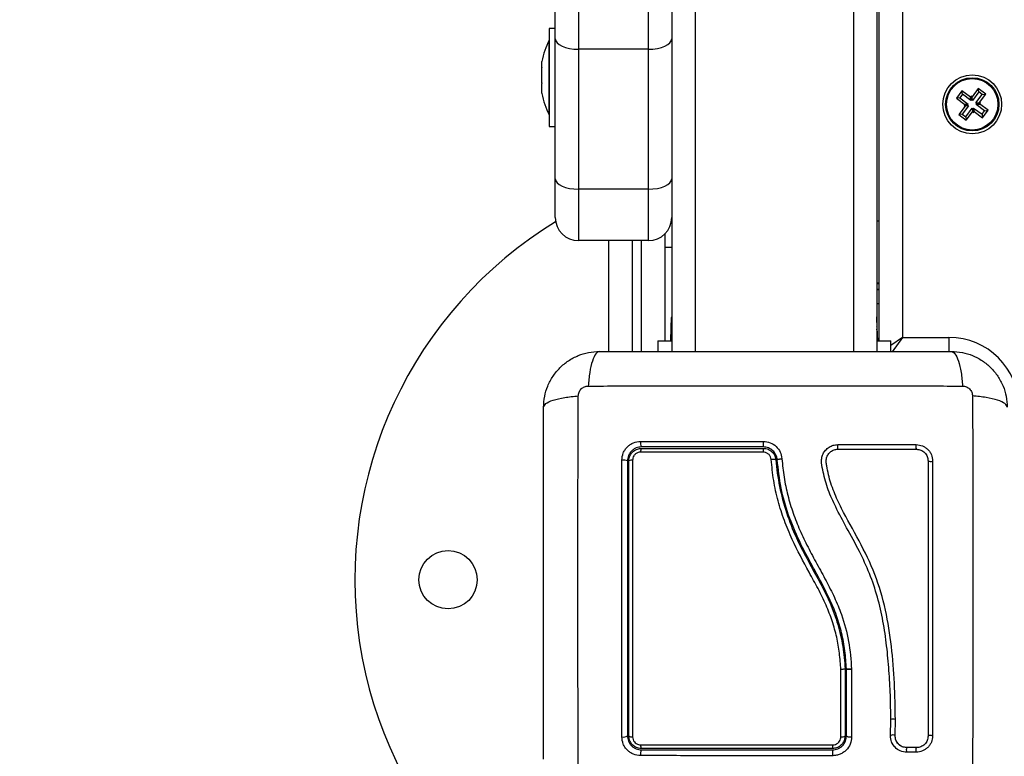
# Model space of a CAD drawing. Units: millimetres. Extents: x 0 to 14.1, y -0.1 to 15.6.
# Drawn here: x 1.8 to 2, y 4.3 to 4.5 of the extents above; entities that cross this region are included whole.
import ezdxf

# ---------------------------------------------------------------- set-up
doc = ezdxf.new("R2010")
doc.units = ezdxf.units.MM
doc.header["$LTSCALE"] = 50
doc.header["$PDSIZE"] = -1
doc.layers.add('DIASTASEIS', color=253, linetype='Continuous', lineweight=5)
doc.layers.add('Make2D$Visible$Tangents', color=8, linetype='Continuous')
doc.styles.get("Standard").update_dxf_attribs({"font": 'ARIALN.TTF'})
doc.dimstyles.get("Standard").update_dxf_attribs({"dimtxt": 0.18, "dimasz": 0.15, "dimexe": 0.1, "dimexo": 0, "dimgap": 0.09, "dimtad": 0, "dimtih": 1, "dimtoh": 1, "dimzin": 0, "dimdsep": 46, "dimtxsty": 'Standard', "dimblk": 'OBLIQUE', "dimcen": 0.09, "dimadec": 0, "dimazin": 0, "dimtfac": 1, "dimtofl": 0, "dimtmove": 0, "dimatfit": 3, "dimldrblk": 'OBLIQUE', "dimfxl": 1, "dimtolj": 1, "dimtzin": 0, "dimarcsym": 0})

# ---------------------------------------------------------------- blocks, each defined once
blk = doc.blocks.new('_Oblique')
at = {"color": 0, "linetype": 'ByBlock', "lineweight": -2}
blk.add_line((-0.5, -0.5), (0.5, 0.5), dxfattribs=at)
blk = doc.blocks.new('*D48')
at = {"layer": 'Defpoints', "color": 0}
for p in [(6.245397982350454, 4.536778063119182), (1.944690382059054, 3.454528041898693), (1.944690382059054, 0.7105067808481076)]:
    blk.add_point(p, dxfattribs=at)
at = {"layer": 'DIASTASEIS', "color": 0, "lineweight": -2}
for p, q in [((6.245397982350454, 4.536778063119182), (6.245397982350454, 0.6105067808481076)), ((1.944690382059054, 3.454528041898693), (1.944690382059054, 0.6105067808481076)), ((1.944690382059054, 0.7105067808481076), (3.810617169926446, 0.7105067808481076)), ((6.245397982350454, 0.7105067808481076), (4.379471194483062, 0.7105067808481076))]:
    blk.add_line(p, q, dxfattribs=at)
at = {"layer": 'DIASTASEIS', "color": 0, "linetype": 'ByBlock', "lineweight": -2, "xscale": 0.15, "yscale": 0.15, "zscale": 0.15, "rotation": 180}
blk.add_blockref('_Oblique', (1.944690382059054, 0.7105067808481076), dxfattribs=at)
at = {"layer": 'DIASTASEIS', "color": 0, "linetype": 'ByBlock', "lineweight": -2, "xscale": 0.15, "yscale": 0.15, "zscale": 0.15}
blk.add_blockref('_Oblique', (6.245397982350454, 0.7105067808481076), dxfattribs=at)
at = {"layer": 'DIASTASEIS', "color": 0, "insert": (4.095044182204754, 0.7105067808481076), "char_height": 0.18, "attachment_point": 5}
blk.add_mtext('\\A1;4.30', dxfattribs=at)
blk = doc.blocks.new('*D51')
at = {"layer": 'Defpoints', "color": 0}
for p in [(8.245397982350454, 4.531778063118992), (0.4449403820584195, 2.776632029092184), (8.245397982350454, 0.03333333333333321)]:
    blk.add_point(p, dxfattribs=at)
at = {"layer": 'DIASTASEIS', "color": 0, "lineweight": -2}
for p, q in [((8.245397982350454, 4.531778063118992), (8.245397982350454, -0.06666666666666679)), ((0.4449403820584195, 2.776632029092184), (0.4449403820584204, -0.06666666666666679)), ((0.4449403820584203, 0.03333333333333321), (4.064302879339499, 0.03333333333333321)), ((8.245397982350454, 0.03333333333333321), (4.626035485069375, 0.03333333333333321))]:
    blk.add_line(p, q, dxfattribs=at)
at = {"layer": 'DIASTASEIS', "color": 0, "linetype": 'ByBlock', "lineweight": -2, "xscale": 0.15, "yscale": 0.15, "zscale": 0.15, "rotation": 180}
blk.add_blockref('_Oblique', (0.4449403820584203, 0.03333333333333321), dxfattribs=at)
at = {"layer": 'DIASTASEIS', "color": 0, "linetype": 'ByBlock', "lineweight": -2, "xscale": 0.15, "yscale": 0.15, "zscale": 0.15}
blk.add_blockref('_Oblique', (8.245397982350454, 0.03333333333333321), dxfattribs=at)
at = {"layer": 'DIASTASEIS', "color": 0, "insert": (4.345169182204437, 0.03333333333333321), "char_height": 0.18, "attachment_point": 5}
blk.add_mtext('\\A1;7.80', dxfattribs=at)
blk = doc.blocks.new('KATOPSI S101')
at = {"color": 8, "linetype": 'Continuous', "lineweight": 25}
for p, q in [((19.43953111155187, 2.173531742969981), (19.43953111155187, 1.377531742970728)), ((19.47353111155197, 2.173531742969981), (19.47353111155197, 1.377531742970728)), ((19.42603111155185, 1.401281742970337), (19.42603111155185, 1.377531742970728)), ((19.42803111155203, 1.377531742970728), (19.42803111155203, 1.401281742970337)), ((19.43453111155199, 1.399796162000694), (19.43303111155191, 1.399796161993532)), ((19.43453111155199, 1.382153112853626), (19.4344286623444, 1.382597981513396)), ((19.47853111155186, 1.382153112853626), (19.47863356075944, 1.382597981513396)), ((19.48403111155207, 1.380531742970771), (19.48153060180479, 1.378781386147676)), ((19.48403111155207, 1.380531742970771), (19.48186965794966, 1.377443952110394)), ((19.49403111155206, 1.380531742970771), (19.49403111155206, 1.377478200253659))]:
    blk.add_line(p, q, dxfattribs=at)
at = {"color": 7, "linetype": 'Continuous', "lineweight": 25}
for p, q in [((19.47853111155186, 2.173531742969981), (19.47853111155186, 1.377531742970728)), ((19.47903111155196, 1.379781742970277), (19.47903111155196, 2.171781742970307)), ((19.48403111155207, 2.170531742970734), (19.48403111155207, 1.380531742970771)), ((19.41453111155201, 1.471281742970387), (19.41453111155201, 1.442337471060323)), ((19.42953111155188, 1.442337471060323), (19.42953111155188, 1.471281742970387)), ((19.4095311115519, 1.444573539037815), (19.4095311115519, 1.466281742970278)), ((19.43453111155199, 1.466281742970278), (19.43453111155199, 1.444573539037815)), ((19.4095311115519, 1.446781742970284), (19.40823111155199, 1.446781742970284)), ((19.40823111155199, 1.446781742970284), (19.40823111155199, 1.425781742970326)), ((19.40823111155199, 1.444281742970343), (19.40822111155202, 1.444281742970343)), ((19.40822111155202, 1.42828174297038), (19.40822111155202, 1.444281742970343)), ((19.4095311115519, 1.414573539037843), (19.4095311115519, 1.444573539037815)), ((19.43453111155199, 1.444573539037815), (19.43453111155199, 1.414573539037843)), ((19.42953111155188, 1.442337471060323), (19.41453111155201, 1.442337471060323)), ((19.41453111155201, 1.442337471060323), (19.41453111155201, 1.412337471060351)), ((19.42953111155188, 1.412337471060351), (19.42953111155188, 1.442337471060323)), ((19.40665804780869, 1.438522987466154), (19.40665804780869, 1.439727912532685)), ((19.40665804780869, 1.435135278801322), (19.40665804780869, 1.438419896044916)), ((19.40665804780869, 1.432894034305473), (19.40665804780869, 1.435010244885557)), ((19.40665804780869, 1.432835573407925), (19.40665804780869, 1.432872091810946)), ((19.49682127431273, 1.433424253882645), (19.49562671567841, 1.431820187278941)), ((19.49862584924184, 1.432080375419087), (19.49682127431273, 1.433424253882645)), ((19.49693100164231, 1.432674364510245), (19.49682127431273, 1.433424253882645)), ((19.50031955586027, 1.43393613884437), (19.49897567739648, 1.432131563915259)), ((19.50042928318984, 1.433186249471969), (19.49908540472628, 1.431381674542745)), ((19.50192362246397, 1.432741580210045), (19.50031955586027, 1.43393613884437)), ((19.50042928318984, 1.433186249471969), (19.50031955586027, 1.43393613884437)), ((19.50117373309135, 1.432631852880359), (19.50042928318984, 1.433186249471969)), ((19.50057974400019, 1.430937005280821), (19.50192362246397, 1.432741580210045)), ((19.50117373309135, 1.432631852880359), (19.50192362246397, 1.432741580210045)), ((19.49637660505081, 1.431929914608627), (19.49562671567841, 1.431820187278941)), ((19.49562671567841, 1.431820187278941), (19.49743129060752, 1.430476308815383)), ((19.49693100164231, 1.432674364510245), (19.49637660505081, 1.431929914608627)), ((19.49637660505081, 1.431929914608627), (19.49818117997992, 1.430586036145069)), ((19.49873557657142, 1.431330486046573), (19.49693100164231, 1.432674364510245)), ((19.49818117997992, 1.430586036145069), (19.49743129060752, 1.430476308815383)), ((19.49818117997992, 1.430586036145069), (19.49803186015069, 1.430385527819549)), ((19.49877516907108, 1.432280883744493), (19.49862584924184, 1.432080375419087)), ((19.49873557657142, 1.431330486046573), (19.49862584924184, 1.432080375419087)), ((19.49888489640088, 1.431530994372093), (19.49873557657142, 1.431330486046573)), ((19.49897567739648, 1.432131563915259), (19.49877516907108, 1.432280883744493)), ((19.49888489640088, 1.431530994372093), (19.49877516907108, 1.432280883744493)), ((19.49908540472628, 1.431381674542745), (19.49888489640088, 1.431530994372093)), ((19.49908540472628, 1.431381674542745), (19.49897567739648, 1.432131563915259)), ((19.49982985462779, 1.430827277951135), (19.50117373309135, 1.432631852880359)), ((19.49982985462779, 1.430827277951135), (19.50057974400019, 1.430937005280821)), ((19.50003036295319, 1.430677958121901), (19.49982985462779, 1.430827277951135)), ((19.49988104312396, 1.430477449796381), (19.50003036295319, 1.430677958121901)), ((19.49988104312396, 1.430477449796381), (19.50063093249636, 1.430587177126068)), ((19.50003036295319, 1.430677958121901), (19.50078025232582, 1.430787685451588)), ((19.50078025232582, 1.430787685451588), (19.50057974400019, 1.430937005280821)), ((19.50063093249636, 1.430587177126068), (19.50078025232582, 1.430787685451588)), ((19.5024355074257, 1.429243298662509), (19.50063093249636, 1.430587177126068)), ((19.49748247910369, 1.430126480660629), (19.49613860063991, 1.428321905731405)), ((19.49823236847609, 1.430236207990315), (19.49688849001253, 1.428431633061091)), ((19.49743129060752, 1.430476308815383), (19.49728197077829, 1.430275800489863)), ((19.49803186015069, 1.430385527819549), (19.49728197077829, 1.430275800489863)), ((19.49728197077829, 1.430275800489863), (19.49748247910369, 1.430126480660629)), ((19.49823236847609, 1.430236207990315), (19.49748247910369, 1.430126480660629)), ((19.49763293991404, 1.427877236469481), (19.4989768183776, 1.429681811398705)), ((19.49774266724361, 1.42712734709708), (19.4990865457074, 1.428931922026191)), ((19.49803186015069, 1.430385527819549), (19.49823236847609, 1.430236207990315)), ((19.4989768183776, 1.429681811398705), (19.4990865457074, 1.428931922026191)), ((19.4989768183776, 1.429681811398705), (19.49917732670323, 1.429532491569358)), ((19.4990865457074, 1.428931922026191), (19.4992870540328, 1.428782602196957)), ((19.49917732670323, 1.429532491569358), (19.49932664653246, 1.429732999894878)), ((19.49917732670323, 1.429532491569358), (19.4992870540328, 1.428782602196957)), ((19.4992870540328, 1.428782602196957), (19.49943637386204, 1.428983110522363)), ((19.49932664653246, 1.429732999894878), (19.49943637386204, 1.428983110522363)), ((19.49932664653246, 1.429732999894878), (19.50113122146157, 1.428389121431206)), ((19.49943637386204, 1.428983110522363), (19.50124094879137, 1.427639232058805)), ((19.50168561805307, 1.429133571332823), (19.49988104312396, 1.430477449796381)), ((19.50113122146157, 1.428389121431206), (19.50168561805307, 1.429133571332823)), ((19.50124094879137, 1.427639232058805), (19.5024355074257, 1.429243298662509)), ((19.50168561805307, 1.429133571332823), (19.5024355074257, 1.429243298662509)), ((19.40822111155202, 1.42828174297038), (19.40823111155199, 1.42828174297038)), ((19.49688849001253, 1.428431633061091), (19.49613860063991, 1.428321905731405)), ((19.49613860063991, 1.428321905731405), (19.49774266724361, 1.42712734709708)), ((19.49688849001253, 1.428431633061091), (19.49763293991404, 1.427877236469481)), ((19.49763293991404, 1.427877236469481), (19.49774266724361, 1.42712734709708)), ((19.50113122146157, 1.428389121431206), (19.50124094879137, 1.427639232058805)), ((19.40823111155199, 1.425781742970326), (19.4095311115519, 1.425781742970326)), ((19.4095311115519, 1.406281742970332), (19.4095311115519, 1.414573539037843)), ((19.43453111155199, 1.414573539037843), (19.43453111155199, 1.406281742970332)), ((19.42953111155188, 1.412337471060351), (19.41453111155201, 1.412337471060351)), ((19.41453111155201, 1.412337471060351), (19.41453111155201, 1.401281742970337)), ((19.42953111155188, 1.401281742970337), (19.42953111155188, 1.412337471060351)), ((19.43453111155199, 1.406281742970332), (19.43453111155199, 1.377531742970728)), ((19.47853111155186, 1.405531742970748), (19.47903111155196, 1.405531742970748)), ((19.42953111155188, 1.401281742970337), (19.41453111155201, 1.401281742970337)), ((19.42103111155197, 1.377531742970728), (19.42103111155197, 1.401281742970337)), ((19.43303111155191, 1.402711028755999), (19.43303111155191, 1.379781742970277)), ((19.47903111155196, 1.392091742970347), (19.47853111155186, 1.392333732342291)), ((19.47853111155186, 1.392091742970347), (19.47903111155196, 1.392091742970347)), ((19.47903111155196, 1.392081742970372), (19.47853111155186, 1.392081742970372)), ((19.47853111155186, 1.390781742970358), (19.47903111155196, 1.390781742970358)), ((19.47903111155196, 1.390781742970358), (19.47853111155186, 1.390781742970358)), ((19.4344286623444, 1.382597981513396), (19.4345058350128, 1.384807917593303)), ((19.47863356075944, 1.382597981513396), (19.47855638809105, 1.384807917593303)), ((19.43433031712729, 1.379781742970277), (19.4344286623444, 1.382597981513396)), ((19.47873190597656, 1.379781742970277), (19.47863356075944, 1.382597981513396)), ((19.48403111155207, 1.380531742970771), (19.49403111155206, 1.380531742970771)), ((19.43153038920294, 1.379781742970277), (19.43153038920294, 1.377531742970728)), ((19.43153038920294, 1.379781742970277), (19.43453111155199, 1.379781742970277)), ((19.47853111155186, 1.379781742970277), (19.48153060180479, 1.379781742970277)), ((19.48153060180479, 1.377531742970728), (19.48153060180479, 1.379781742970277)), ((19.4717311115547, 1.309434247812742), (19.4717311115547, 1.309433871613788)), ((19.4717311115547, 1.309433871613788), (19.4717311115547, 1.295031742970746)), ((19.4720311115519, 1.295031742970746), (19.4720311115519, 1.309441953611536)), ((19.47203113078043, 1.309441579022387), (19.4720311115519, 1.309441953611536)), ((19.4731355152281, 1.309324122529102), (19.47313395550585, 1.294824472856572)), ((19.47313419647397, 1.309375717925928), (19.47313551796409, 1.309349821066444)), ((19.47313551799251, 1.309349821073265), (19.4731355152281, 1.309324122529102)), ((19.48148344832643, 1.295115703968218), (19.48153729164786, 1.298511269028591)), ((19.48247058518981, 1.295120347922062), (19.48252466760217, 1.298537796914257)), ((19.4814955689927, 1.295158197368988), (19.48150216654139, 1.295007690905759)), ((19.48306123422216, 1.293452443347615), (19.48288358011754, 1.293663676637134)), ((19.48700974869447, 1.291544291192263), (19.48495589418493, 1.291544349809424)), ((19.48705219855136, 1.292519520761839), (19.48499564745438, 1.292519463496756))]:
    blk.add_line(p, q, dxfattribs=at)
at = {"color": 7, "linetype": 'Continuous', "lineweight": 25, "flags": 128}
for points in [[(19.4095311115519, 1.444573539037815), (19.40962718515001, 1.444137303816074), (19.4099117138895, 1.443717832869179), (19.41037376349035, 1.443331246230496), (19.41099557764604, 1.442992400207782), (19.41175326038691, 1.442714316463462), (19.41261769439015, 1.442507681600073), (19.4135556599418, 1.442380436479521), (19.41453111155201, 1.442337471060323)], [(19.42953111155188, 1.442337471060323), (19.43050656316208, 1.442380436479521), (19.43144452871374, 1.442507681600073), (19.43230896271697, 1.442714316463462), (19.43306664545784, 1.442992400207782), (19.43368845961353, 1.443331246230496), (19.43415050921461, 1.443717832869179), (19.43443503795387, 1.444137303816074), (19.43453111155199, 1.444573539037815)], [(19.4095311115519, 1.414573539037843), (19.40962718515001, 1.414137303816101), (19.4099117138895, 1.413717832869207), (19.41037376349035, 1.413331246230523), (19.41099557764604, 1.412992400207695), (19.41175326038691, 1.412714316463489), (19.41261769439015, 1.412507681600101), (19.4135556599418, 1.412380436479548), (19.41453111155201, 1.412337471060351)], [(19.42953111155188, 1.412337471060351), (19.43050656316208, 1.412380436479548), (19.43144452871374, 1.412507681600101), (19.43230896271697, 1.412714316463489), (19.43306664545784, 1.412992400207695), (19.43368845961353, 1.413331246230523), (19.43415050921461, 1.413717832869207), (19.43443503795387, 1.414137303816101), (19.43453111155199, 1.414573539037843)], [(19.4345058350128, 1.384807917593303), (19.43452460058446, 1.384950456261532), (19.43453111155199, 1.384976519559341)], [(19.47855638809105, 1.384807917593303), (19.47853762251938, 1.384950456261532), (19.47853111155186, 1.384976519559341)], [(19.49052025723139, 1.295053204241508), (19.49044347565595, 1.295090309446987), (19.49030403246396, 1.29511851506582), (19.49012311702617, 1.295133535056475), (19.48992822071144, 1.295133087026084), (19.48974895938144, 1.295117239056008), (19.48961257305163, 1.295088399356455), (19.48953978658104, 1.295050950321848), (19.48954166038433, 1.295010582595619)]]:
    blk.add_lwpolyline(points, dxfattribs=at)
at = {"color": 7, "linetype": 'Continuous', "lineweight": 25}
for centre, radius in [((19.49903111155194, 1.430531742970725), 0.006299999999999272), ((19.49903111155194, 1.430531742970725), 0.005717157287525557), ((19.49903111155194, 1.430531742970725), 0.005517157287524591), ((19.38653111155199, 1.328531742969954), 0.00625)]:
    blk.add_circle(centre, radius, dxfattribs=at)
for centre, radius, start, end in [((19.42411321681501, 1.436281742970305), 0.01779210526315753, 153.2795631101242, 168.8317380076159), ((19.42411321681501, 1.436281742970305), 0.01779210526315753, 191.1682619923842, 206.7204368895471), ((19.45653111155192, 1.328531742969954), 0.09000000000000016, 121.414565774107, 255.8509954911131), ((19.41453111155201, 1.406281742970332), 0.005, 180, 270), ((19.42953111155188, 1.406281742970332), 0.005, 270, 0), ((19.49403111155206, 1.365531742970671), 0.015, 0, 90), ((19.42968161484222, 1.357890736685572), 0.001860653456551488, 169.7556389962631, 207.4944309892683), ((19.42903968451409, 1.356078351548245), 0.001201723641580414, 147.0633189747705, 188.165068433454), ((19.47284179831362, 1.357887452731443), 0.01867599563224585, 178.9649670107949, 182.6261378221659), ((19.46549092180484, 1.356092287675533), 0.01132357483913389, 176.7627201289329, 180.9192378947913), ((19.47229990397144, 1.357066121460075), 0.002180544087331375, 167.9065933838046, 193.9554697705441), ((19.48796002428602, 1.35706469252646), 0.001051770731248401, 154.1542523730861, 209.9250712953839), ((19.42416524962422, 1.352188659816289), 0.002036337969869, 64.83633391753774, 99.60166941184072), ((19.42597259167686, 1.352953217309715), 0.001254876213348026, 82.35774480250392, 120.7431249866285), ((19.45623602012719, 1.352763570129451), 0.001609195375190531, 66.51036626056757, 102.9789800569146), ((19.49006810804562, 1.355079513091919), 0.001157157896851983, 242.9472096472367, 292.9918343832707), ((19.42416390926413, 1.296495205353136), 0.001701106096866516, 258.5815734003786, 300.6496630825172), ((19.42597906227737, 1.295891653162339), 0.001076701294106699, 233.0016185538828, 278.6459943216811), ((19.4710211825662, 1.296044099752276), 0.00123647297651722, 260.6135535482072, 305.0405822961945), ((19.4297501868169, 1.291153979653), 0.001930204188298108, 152.951051297023, 190.4767483296551), ((19.42897360725314, 1.29296028950635), 0.001132858724398791, 172.0677335540376, 213.6991601802452), ((19.46679969490023, 1.292947804616215), 0.002314897888886523, 344.565946291827, 4.109948275193699), ((19.46492704735541, 1.291155955860386), 0.004196468276062309, 355.1331017544101, 12.04595895759661)]:
    blk.add_arc(centre, radius, start, end, dxfattribs=at)
at = {"color": 8, "linetype": 'Continuous', "lineweight": 25}
for centre, radius, start, end in [((19.43489958544896, 1.382575575350739), 0.0004714558373343665, 141.4041899237328, 177.2759647507378), ((19.47816263765489, 1.382575575350739), 0.0004714558373234237, 2.724035249323813, 38.59581007602548), ((19.48201984568012, 1.297208785500498), 0.001421659773241872, 69.20083471191855, 109.3598055156545), ((19.48193679564278, 1.293947975549923), 0.001288172449482157, 65.51988564612616, 110.026456555146), ((19.48625945150624, 1.292024857817051), 0.001389298252861734, 158.7884359450894, 200.2345357622571), ((19.48831997058582, 1.292034008936508), 0.00139875118342899, 159.8830926282633, 200.4940856573604)]:
    blk.add_arc(centre, radius, start, end, dxfattribs=at)
at = {"color": 7, "linetype": 'Continuous', "lineweight": 25}
for points, knots in [([(19.40665804780869, 1.438522987466154), (19.40665854974676, 1.438491292964141), (19.40665906566877, 1.438458715467487), (19.40665807466925, 1.438420920457229), (19.40665804780869, 1.438419896044916)], [0, 0, 0, 0, 0.972895568043841, 1, 1, 1, 1]), ([(19.40665804780869, 1.435135278801322), (19.4066585497238, 1.43509355848833), (19.40665906627177, 1.435050621856004), (19.40665807586523, 1.435011357184617), (19.40665804780869, 1.435010244885557)], [0, 0, 0, 0, 0.9716717574808996, 1, 1, 1, 1]), ([(19.40665804780869, 1.432894034305473), (19.40665854975085, 1.432883955286439), (19.40665906555827, 1.432873597853909), (19.40665807445029, 1.432872131234472), (19.40665804780869, 1.432872091810946)], [0, 0, 0, 0, 0.9731194381061808, 1, 1, 1, 1]), ([(19.40703111155207, 1.365531742970671), (19.40707669747448, 1.366326261971363), (19.40716602467282, 1.36788314954536), (19.40787696427091, 1.370146587475897), (19.40897787711432, 1.372229512533391), (19.41049117513998, 1.374071406422541), (19.41233317481678, 1.375584865443653), (19.41441591663655, 1.376685745394393), (19.41667951734925, 1.37739679129832), (19.41823640801939, 1.37748613707036), (19.41903111155201, 1.377531742970728)], [0, 0, 0, 0, 0.1265041417094256, 0.2478892589189164, 0.3747657002375819, 0.5000002457444405, 0.6252032324747478, 0.7521105685508294, 0.8734666404883678, 1, 1, 1, 1]), ([(19.41903111155201, 1.377531742970046), (19.4187636449993, 1.3774329694571), (19.41821364897768, 1.377229859802338), (19.41747162058331, 1.375590949442977), (19.41688343258201, 1.373156988865258), (19.41669331195689, 1.371094021071126), (19.41660085488487, 1.370090784510449)], [0, 0, 0, 0, 0.2431525384471872, 0.4999987006176424, 0.7568456544214376, 1, 1, 1, 1]), ([(19.41903111155201, 1.377531742970728), (19.42316878132405, 1.377531742970728), (19.43142860798647, 1.377531742970728), (19.44406983914208, 1.377531742970728), (19.4567692212116, 1.377531742970728), (19.46947707808462, 1.377531742970728), (19.48211852328981, 1.377531742970728), (19.49039000692377, 1.377531742970728), (19.49453111155193, 1.377531742970728)], [0, 0, 0, 0, 0.1670015223982367, 0.3333769254949078, 0.4999996118754709, 0.6661553866372003, 0.8328612453745012, 1, 1, 1, 1]), ([(19.49453111155193, 1.377531743003811), (19.49479859370271, 1.377432992368409), (19.4953486215962, 1.377229929832179), (19.49609068204503, 1.375591057752313), (19.49667888170196, 1.373157096079904), (19.49686898541389, 1.371094102351758), (19.49696143418813, 1.370090853970151)], [0, 0, 0, 0, 0.2431529978509555, 0.4999994607926248, 0.7568462158307334, 1, 1, 1, 1]), ([(19.49453111155193, 1.377531742970728), (19.49532563055285, 1.377486157048207), (19.49688251812685, 1.377396829849868), (19.49914595606637, 1.376685890248819), (19.50122888112272, 1.375584977403019), (19.50307077502393, 1.374071679363947), (19.50458423403537, 1.372229679690104), (19.505685113986, 1.370146937859527), (19.50639615988174, 1.367883337162976), (19.50648550565264, 1.366326446493058), (19.50653111155188, 1.365531742970671)], [0, 0, 0, 0, 0.1265041417438608, 0.2478892589192165, 0.3747657017261882, 0.5000002457449375, 0.625203235396729, 0.7521105685519277, 0.8734666421202091, 1, 1, 1, 1]), ([(19.41447200055253, 1.367962065606985), (19.41450266018213, 1.368236700965991), (19.41454875253666, 1.368649575826662), (19.41482096947047, 1.369145009793197), (19.41508871447067, 1.36947414113386), (19.41541784524551, 1.369741886257867), (19.4159132814519, 1.37001409561115), (19.41632615432908, 1.370060191755993), (19.41660078892309, 1.3700908539689)], [0, 0, 0, 0, 0.2491333185130064, 0.3745362014369092, 0.5000004266918558, 0.6254647091072553, 0.7508667842427953, 1, 1, 1, 1]), ([(19.41660085604198, 1.370090801896918), (19.42098656250695, 1.370106977115011), (19.4297699185889, 1.370139371599617), (19.44322435329476, 1.3701677760133), (19.45678111155584, 1.370178351262421), (19.47033786981691, 1.3701677760133), (19.48379230452278, 1.370139371599617), (19.49257566060473, 1.370106977115011), (19.49696136706947, 1.370090801896804)], [0, 0, 0, 0, 0.1662893324200381, 0.333031503813014, 0.5000000000002843, 0.6669684961874959, 0.8337106675802577, 1, 1, 1, 1]), ([(19.49696143418813, 1.370090853970151), (19.49723606954725, 1.370060194340436), (19.49764894440781, 1.370014101985912), (19.49814437837435, 1.369741885052104), (19.49847350971512, 1.369474140051903), (19.49874125483901, 1.369145009277172), (19.49901346419241, 1.36864957307078), (19.49905956033725, 1.368236700193716), (19.49909022255005, 1.367962065599595)], [0, 0, 0, 0, 0.2491333185130564, 0.3745362014369599, 0.5000004266917433, 0.6254647091071001, 0.7508667842428723, 1, 1, 1, 1]), ([(19.40703111151887, 1.365531742970671), (19.40712986215416, 1.36579922512156), (19.40733292469062, 1.366349253015056), (19.40897179677026, 1.367091313463884), (19.41140575844278, 1.367679513120816), (19.41346875217104, 1.367869616832746), (19.41447200055253, 1.367962065606985)], [0, 0, 0, 0, 0.2431529978509761, 0.4999994607926564, 0.7568462158307581, 1, 1, 1, 1]), ([(19.41447205262588, 1.287601487460829), (19.41445587740767, 1.291987193925689), (19.41442348292307, 1.300770550007751), (19.41439507850927, 1.314224984713501), (19.41438450326026, 1.32778174297469), (19.41439507850927, 1.341338501235764), (19.41442348292307, 1.354792935941514), (19.41445587740767, 1.36357629202335), (19.41447205262588, 1.367961998488209)], [0, 0, 0, 0, 0.1662893324200483, 0.3330315038130274, 0.5000000000002929, 0.6669684961874991, 0.8337106675802576, 1, 1, 1, 1]), ([(19.50653111155142, 1.365531742970671), (19.50643233803825, 1.365799209523384), (19.5062292283836, 1.366349205545003), (19.50459031802424, 1.367091233939259), (19.50215635744652, 1.367679421940675), (19.5000933896525, 1.367869542565682), (19.49909015309171, 1.367961999637696)], [0, 0, 0, 0, 0.2431525384471859, 0.4999987006176353, 0.7568456544214134, 1, 1, 1, 1]), ([(19.49909017047807, 1.367961998480705), (19.49910634569627, 1.363576292016187), (19.49913874018088, 1.354792935935034), (19.49916714459468, 1.341338501230535), (19.49917771984368, 1.327781742970711), (19.49916714459468, 1.314224984710886), (19.49913874018088, 1.300770550006387), (19.49910634569627, 1.291987193925234), (19.49909017047807, 1.287601487460829)], [0, 0, 0, 0, 0.1662893324199511, 0.3330315038128152, 0.4999999999999997, 0.6669684961871882, 0.8337106675800484, 1, 1, 1, 1]), ([(19.40703111155207, 1.290031742970751), (19.40703111155207, 1.2941694127429), (19.40703111155207, 1.302429239405324), (19.40703111155207, 1.315070470560936), (19.40703111155207, 1.327769852630791), (19.40703111155207, 1.340477709503244), (19.40703111155207, 1.353119154708434), (19.40703111155207, 1.361390638342282), (19.40703111155207, 1.365531742970671)], [0, 0, 0, 0, 0.1670015223986867, 0.3333769255004442, 0.4999996118755521, 0.6661553866436652, 0.8328612453618986, 1, 1, 1, 1]), ([(19.42382559359188, 1.354196471089022), (19.42388299088301, 1.35472147389542), (19.42396923053283, 1.355510292621357), (19.42448394585685, 1.356445161633342), (19.42498765650802, 1.357063778906291), (19.42560664023139, 1.357566299915998), (19.4265405865809, 1.358078926011313), (19.42732712539017, 1.358164615342599), (19.42785062353991, 1.358221647755709)], [0, 0, 0, 0, 0.2493743692546888, 0.374685944253456, 0.4999912773868687, 0.6252965793049072, 0.7506079228175517, 1, 1, 1, 1]), ([(19.42803111155203, 1.357031742953136), (19.42764156370671, 1.356989617633626), (19.42705559573764, 1.356926251635837), (19.42635707902749, 1.356542972847119), (19.42589743086668, 1.356168384061544), (19.42551973691374, 1.355708700296741), (19.42524337548829, 1.355187796464957), (19.42506470302723, 1.354619747627208), (19.42504248251165, 1.354230786828094), (19.42503111155187, 1.354031742953207)], [0, 0, 0, 0, 0.2501303470360606, 0.3762525535501467, 0.4997403509008086, 0.6236035261632366, 0.7491341980552998, 0.8716238206987683, 1, 1, 1, 1]), ([(19.42533111155452, 1.354031742953207), (19.42534709742571, 1.354252711621353), (19.42538418591229, 1.354765376426467), (19.42572435318706, 1.355523559865201), (19.42632996566598, 1.35619017865643), (19.42713242652152, 1.356644937888159), (19.42773215245947, 1.356702866134679), (19.42803111157044, 1.356731742953212)], [0, 0, 0, 0, 0.1570730718204969, 0.3644219625598856, 0.5743890285610732, 0.7878359604080949, 1, 1, 1, 1]), ([(19.42785062353991, 1.358221647755709), (19.43222751978132, 1.358222173868949), (19.44094397734792, 1.358223221607641), (19.44977316497701, 1.358224282896781), (19.45416884990695, 1.358224811268524)], [0, 0, 0, 0, 0.5021416335751855, 1, 1, 1, 1]), ([(19.45418541674129, 1.357031742800114), (19.44979835925173, 1.357031742825807), (19.44102414896346, 1.357031742877194), (19.4323621553975, 1.357031742927784), (19.42803111156953, 1.357031742953136)], [0, 0, 0, 0, 0.4999945688135032, 1, 1, 1, 1]), ([(19.42803111157044, 1.356731742953212), (19.4323468347944, 1.35673174292786), (19.44100866252628, 1.356731742877269), (19.44978290682192, 1.356731742825882), (19.45418541676176, 1.356731742800076)], [0, 0, 0, 0, 0.4982462544383762, 0.9999999999999999, 0.9999999999999999, 0.9999999999999999, 0.9999999999999999]), ([(19.45416884990354, 1.358224811270343), (19.45467417066751, 1.358169323428779), (19.45568487182035, 1.358058341198198), (19.45697256896969, 1.357205156072592), (19.45790663591091, 1.355987451073684), (19.4580905395654, 1.35500226408838), (19.45818249375028, 1.354509657965405)], [0, 0, 0, 0, 0.2499613713303674, 0.4999522366793153, 0.7499697076025931, 1, 1, 1, 1]), ([(19.45717652955758, 1.354262489701551), (19.45710808453995, 1.354629510982914), (19.45697137234978, 1.355362599892924), (19.45627655072834, 1.356269868887789), (19.45531714162493, 1.35690699494101), (19.45456221813023, 1.356990208707298), (19.45418541674334, 1.357031742800114)], [0, 0, 0, 0, 0.2512241773386261, 0.5017955842624178, 0.7513335906067399, 1, 1, 1, 1]), ([(19.45418541676176, 1.356731742800076), (19.45430195402954, 1.356727121543582), (19.45472199556556, 1.356710464900157), (19.45543227061952, 1.356484453085823), (19.45617660244906, 1.355929294111188), (19.45671509549888, 1.355151531202051), (19.45682334553939, 1.354543257899632), (19.45687741827745, 1.354239415029365)], [0, 0, 0, 0, 0.0868096504478024, 0.3128926878892306, 0.5415183129197348, 0.7709805917952015, 1, 1, 1, 1]), ([(19.48153729164786, 1.298511269028591), (19.4815223694014, 1.300258959752778), (19.48149239600329, 1.303769438557406), (19.4811884996221, 1.309053463505943), (19.48070089191364, 1.314359801161554), (19.47994048763402, 1.319636389044927), (19.47876376381427, 1.324845163714013), (19.47706042168246, 1.329862870224343), (19.47477732730371, 1.334809276292713), (19.47218418248175, 1.339485665791795), (19.46981549954748, 1.343814366824272), (19.46804163251963, 1.347784870632704), (19.46715777191738, 1.350990356675748), (19.46669152417789, 1.353258365613993), (19.46666598442524, 1.354585860501043), (19.46696605745327, 1.355535963947073), (19.46750693903922, 1.356366828579535), (19.46826193018373, 1.357010515355892), (19.46917146788004, 1.357440335863753), (19.46983567008428, 1.357495418766558), (19.47016775193046, 1.357522958620944)], [0, 0, 0, 0, 0.08310376051487259, 0.1669254095287456, 0.2501550078270913, 0.3341424837192439, 0.4172361226229299, 0.5002427725337065, 0.5818672214542875, 0.6718953145229865, 0.7503862733758476, 0.8129001563786395, 0.8753821819628447, 0.9066450398596658, 0.9222180777419372, 0.9377878451448823, 0.9533305221959422, 0.9688663210037347, 0.9844340630971248, 1, 1, 1, 1]), ([(19.47016775193046, 1.357522958620944), (19.47298061018099, 1.357523000893689), (19.47862756440949, 1.357523085758071), (19.48421116242306, 1.35752316967044), (19.48701346115498, 1.357523211784365)], [0, 0, 0, 0, 0.4981195413584166, 1, 1, 1, 1]), ([(19.48701346115498, 1.357523211784365), (19.48746784471231, 1.357473712335587), (19.48815130661827, 1.357399257644129), (19.48896456993893, 1.35695355002154), (19.48950506629475, 1.356515069282732), (19.4899454180821, 1.355974900947313), (19.49039465751329, 1.355159319497584), (19.49046999757487, 1.354471580917998), (19.49052009384726, 1.354014279205199)], [0, 0, 0, 0, 0.2487277914304451, 0.3741243882385359, 0.4997009490747985, 0.6253268750274599, 0.7508665837739414, 1, 1, 1, 1]), ([(19.42785014274054, 1.355907676183829), (19.42766097002035, 1.355889461859515), (19.4272824498822, 1.355853016390125), (19.42677284864643, 1.355564858576809), (19.42638836179648, 1.355141603894804), (19.42617296572311, 1.354660529757648), (19.42614957896361, 1.354336813755577), (19.42613947436174, 1.354196947377073)], [0, 0, 0, 0, 0.2129639837184572, 0.426124635587208, 0.6353939808812195, 0.8424664730966219, 1, 1, 1, 1]), ([(19.45416880428533, 1.355910623115943), (19.45350225976935, 1.355910607436936), (19.45016870708022, 1.35591052902269), (19.44409885910713, 1.355910135418281), (19.43597690903547, 1.355909186471632), (19.43056150525748, 1.355908180066631), (19.42785014274054, 1.355907676183829)], [0, 0, 0, 0, 0.07552024898121786, 0.3776952972495584, 0.6884269919309349, 0.9999999999999999, 0.9999999999999999, 0.9999999999999999, 0.9999999999999999]), ([(19.45587460518535, 1.354331654628236), (19.45584037275452, 1.354524100186477), (19.4557718994491, 1.354909038770739), (19.4554311213636, 1.355401645039574), (19.45495959465537, 1.355753624305958), (19.45450904876733, 1.355897137429434), (19.45424265580763, 1.355907695989895), (19.45416880428533, 1.355910623115943)], [0, 0, 0, 0, 0.2298680601967283, 0.459792818721824, 0.6882469527800698, 0.9135734024566258, 1, 1, 1, 1]), ([(19.45717652955758, 1.354262489701551), (19.45718854165792, 1.354285024668552), (19.45720703386368, 1.35431971645674), (19.45733159601681, 1.354369236241478), (19.45746166958551, 1.354406651201753), (19.45762381904987, 1.354441036271947), (19.45785958974883, 1.354480051294086), (19.45805533939764, 1.354497999338928), (19.45818249375028, 1.354509657965405)], [0, 0, 0, 0, 0.239150496802337, 0.3681637702281971, 0.499999999999987, 0.6318362297718619, 0.7608495031976196, 0.9999999999999999, 0.9999999999999999, 0.9999999999999999, 0.9999999999999999]), ([(19.45818249374869, 1.354509657965178), (19.45831417297026, 1.353177632691636), (19.45857409304275, 1.350548363610738), (19.45938868201082, 1.34663817517831), (19.46052870982075, 1.342845759683524), (19.46201106209363, 1.339130417754387), (19.4637549911632, 1.335509303992676), (19.46569216502652, 1.331917517491643), (19.46765251324481, 1.328369601193213), (19.46947806543207, 1.324789391905124), (19.47126128042586, 1.320499142962472), (19.47265451223697, 1.315337036317356), (19.47297429280806, 1.311362933817104), (19.47313419634233, 1.309375717917515)], [0, 0, 0, 0, 0.08437646003111546, 0.1665497058546223, 0.2501300692225583, 0.3317870299703563, 0.4158283315699061, 0.5003362155646831, 0.5857644859926828, 0.668188093892822, 0.750542148499423, 0.8752607390577378, 1, 1, 1, 1]), ([(19.48252466760217, 1.298537796914257), (19.48248700212147, 1.301145003133779), (19.48241166158126, 1.306360078623111), (19.48175439263681, 1.314230126822718), (19.4805695605547, 1.322087468935802), (19.47830099025631, 1.329757464097252), (19.47483006449519, 1.33693407442102), (19.4715005360791, 1.342631570479494), (19.46928924946823, 1.347366427251909), (19.46827129343532, 1.350446529259425), (19.46786725017031, 1.352639982189981), (19.4676394120523, 1.353844432918077), (19.46771963747628, 1.354705231552867), (19.46806714854537, 1.3554562608666), (19.46863205365784, 1.356054458541262), (19.46936215534182, 1.356461233915734), (19.46991017983813, 1.356513937868026), (19.47018372201236, 1.356540244636772)], [0, 0, 0, 0, 0.1270598384383327, 0.2541519900388877, 0.3815526439868021, 0.5092764382873889, 0.6367990612432507, 0.7632491681038692, 0.825799268143474, 0.8879443407577524, 0.9190086741260546, 0.9340028463176022, 0.9472164727855469, 0.9604492392774531, 0.9736705859199624, 0.9868578772932969, 1, 1, 1, 1]), ([(19.47018372201236, 1.356540244636772), (19.47301042431567, 1.356540203452351), (19.47866379822389, 1.356540121083736), (19.48425359430243, 1.356540039554471), (19.48704847716507, 1.356539998790009)], [0, 0, 0, 0, 0.5000027150800603, 1, 1, 1, 1]), ([(19.48704847716507, 1.356539998790009), (19.48737367700559, 1.356504807742208), (19.48786144613004, 1.35645202448573), (19.488440545943, 1.356134937037137), (19.48882306938921, 1.355824647344075), (19.48913442369993, 1.355442737604545), (19.48945309364066, 1.354863800650701), (19.48950633527928, 1.354374842063844), (19.48954181961662, 1.354048962322832)], [0, 0, 0, 0, 0.2503915266662664, 0.3755637010074906, 0.5004749494231909, 0.6253120556346484, 0.7502790348364611, 1, 1, 1, 1]), ([(19.42382713688411, 1.294827768302849), (19.42382621476107, 1.298739982766715), (19.42382437032128, 1.30656523468495), (19.42382290059012, 1.318475421054568), (19.42382256953655, 1.330426321560918), (19.42382338066053, 1.342375160077591), (19.42382485597895, 1.350256198527045), (19.42382559359188, 1.354196471089022)], [0, 0, 0, 0, 0.1999670775128057, 0.3999762209760416, 0.5999925937061571, 0.8000088163862646, 1, 1, 1, 1]), ([(19.42503111155187, 1.354031742953207), (19.42503111155187, 1.35011486470999), (19.42503111155187, 1.342279496875431), (19.42503111155187, 1.330411237301046), (19.42503111155187, 1.318541302618865), (19.42503111155187, 1.306708239931691), (19.42503111155187, 1.298925220527831), (19.42503111155187, 1.295031742970746)], [0, 0, 0, 0, 0.2000464287376747, 0.4001751537415069, 0.5996966467189307, 0.7997471108371741, 1, 1, 1, 1]), ([(19.42533111155452, 1.295031742970746), (19.42533111155452, 1.299788189868519), (19.42533111155452, 1.309341572603653), (19.42533111155452, 1.321561487090531), (19.42533111155452, 1.331453056819424), (19.42533111155452, 1.338990997746446), (19.42533111155452, 1.346529675630773), (19.42533111155452, 1.351531042392462), (19.42533111155452, 1.354031742953207)], [0, 0, 0, 0, 0.2443722415882938, 0.490824685720876, 0.6175122256868734, 0.7442001188960504, 0.8720991807642807, 1, 1, 1, 1]), ([(19.42613947436174, 1.354196947377073), (19.42613887839147, 1.35085596945542), (19.42613768584519, 1.344170620192909), (19.42613682711803, 1.334047482277111), (19.42613673119748, 1.326139023377078), (19.42613713643376, 1.317043579449642), (19.42613817023161, 1.307286216632274), (19.42614004296328, 1.298806320029581), (19.42614092172957, 1.294827187477363)], [0, 0, 0, 0, 0.1696619013658561, 0.3394961277231171, 0.5091463975263955, 0.5666015728020671, 0.796630799811169, 1, 1, 1, 1]), ([(19.47082086606005, 1.309290199520643), (19.47073931707027, 1.310449612082703), (19.47057626133309, 1.312767836633139), (19.4699846536117, 1.316258264239973), (19.46902752724335, 1.319713663678822), (19.46766288401667, 1.323199379938597), (19.46594606518269, 1.326654221259997), (19.46339432240651, 1.331297732954891), (19.46079839936814, 1.336092647003834), (19.45864273584615, 1.341242431948654), (19.45728665642272, 1.34546893651439), (19.45632904729504, 1.349849398345423), (19.4560261023515, 1.352837406823578), (19.45587460518535, 1.354331654628236)], [0, 0, 0, 0, 0.07296426754759608, 0.1458907397376224, 0.2214018146305704, 0.2969408639486251, 0.3794578028863415, 0.462025958766681, 0.6274965540589887, 0.7189467260062263, 0.8103628046108696, 0.9051659441520297, 1, 1, 1, 1]), ([(19.45687741827745, 1.354239415029365), (19.45687741979335, 1.354239395379619), (19.45702403345862, 1.352338887936508), (19.45756366863892, 1.348531931976691), (19.45904443473895, 1.342934522248225), (19.46143391657742, 1.336870244741799), (19.46491718636147, 1.330551862152202), (19.46823463450832, 1.324506066236363), (19.47025758519211, 1.318984912178603), (19.47130678583366, 1.314249689833655), (19.47164853741296, 1.311038435264305), (19.47173111053402, 1.309434267639158), (19.4717311115547, 1.309434247812742)], [0, 0, 0, 0, 1.255018601603113e-06, 0.1213846817379856, 0.2432657506065001, 0.3646872062649469, 0.5300230201060983, 0.6953228934877609, 0.7966686466861347, 0.8984886133285632, 0.999998745384276, 1, 1, 1, 1]), ([(19.4720311115519, 1.309441953611422), (19.4719400625739, 1.310726377582323), (19.4717568387999, 1.31331110738493), (19.47105938278977, 1.317132514235919), (19.46994230291247, 1.320919825459423), (19.46840746238294, 1.324564161555696), (19.46660605304382, 1.328065290810041), (19.46437287279772, 1.332108203546436), (19.46186267661332, 1.336797133916075), (19.45950340495105, 1.342384111004417), (19.45783885101977, 1.348232774851436), (19.45739858314627, 1.352240933858166), (19.45717652955758, 1.354262489701551)], [0, 0, 0, 0, 0.08126244689308394, 0.1635297013115035, 0.2441057937523909, 0.3291562455177854, 0.411447822847914, 0.4910106986511407, 0.6187356918856616, 0.7445658738045431, 0.8711691952538475, 0.9999999999999999, 0.9999999999999999, 0.9999999999999999, 0.9999999999999999]), ([(19.48954181961662, 1.354048962322832), (19.48954180902009, 1.350120045732961), (19.48954178790117, 1.342289864882428), (19.48954175593834, 1.330439038524087), (19.48954172401235, 1.318601876826147), (19.4895416920468, 1.306750002867812), (19.48954167097403, 1.298936931117037), (19.48954166038433, 1.295010582595619)], [0, 0, 0, 0, 0.2005193287498848, 0.3996273711126316, 0.598475490783395, 0.7982195462431891, 0.9999999999999999, 0.9999999999999999, 0.9999999999999999, 0.9999999999999999]), ([(19.49052009384726, 1.354014279205199), (19.49052010472027, 1.350090488801339), (19.49052012638989, 1.342270452067719), (19.49052015918582, 1.330435254308309), (19.49052019194422, 1.318613669997813), (19.4905202247431, 1.306777426203762), (19.49052024636543, 1.298974436045892), (19.49052025723139, 1.295053204241508)], [0, 0, 0, 0, 0.200517888921673, 0.3996281900227829, 0.598479290110548, 0.7982240466931073, 1, 1, 1, 1]), ([(19.47081952299831, 1.294824182197527), (19.47081959759552, 1.29547676490095), (19.47081997066638, 1.29874042110519), (19.47082044631687, 1.303558890474147), (19.47082075307261, 1.307747432348247), (19.47082086606005, 1.309290199520643)], [0, 0, 0, 0, 0.1363470430122729, 0.6818903880321576, 0.9999999999999999, 0.9999999999999999, 0.9999999999999999, 0.9999999999999999]), ([(19.4717311115547, 1.309433871613788), (19.47172006336299, 1.309419990622796), (19.47169796705188, 1.309392228731536), (19.47152559986838, 1.30935165344054), (19.47127207714706, 1.309317668877821), (19.47102749937775, 1.309299335441192), (19.47087379944682, 1.309292187005422), (19.47083012295465, 1.309290547088363), (19.47082086606005, 1.309290199520643)], [0, 0, 0, 0, 0.2276365182763272, 0.4552715502193785, 0.6829472475197281, 0.9106958045077074, 0.9810726669037528, 1, 1, 1, 1]), ([(19.47313419647397, 1.309375717925928), (19.47303648870237, 1.309370543463256), (19.47283256931936, 1.309359744186832), (19.47253318024431, 1.309358614446733), (19.47226344815416, 1.309371434896189), (19.47206980084146, 1.309399690745732), (19.47204362295141, 1.309428286583721), (19.4720311115519, 1.309441953611536)], [0, 0, 0, 0, 0.175512775297039, 0.3663010247971479, 0.5640359007727975, 0.7916363407874955, 1, 1, 1, 1]), ([(19.47203113078043, 1.309441579022387), (19.47203521358264, 1.30943381309417), (19.47204362623014, 1.309417811334907), (19.47210785506203, 1.309395524366305), (19.47221286872681, 1.309375673250525), (19.47235957109987, 1.309359639154177), (19.47253823896275, 1.309348976154279), (19.47279532889146, 1.309342322019784), (19.47300177310589, 1.309346872826818), (19.47313551796409, 1.309349821066444)], [0, 0, 0, 0, 0.1168695877521697, 0.2408107503454176, 0.3696459296193513, 0.5005903057585561, 0.632974972959116, 0.762222882679127, 1, 1, 1, 1]), ([(19.4731355159648, 1.309324122538197), (19.47303779732951, 1.309323897885957), (19.47283380417283, 1.309323428911835), (19.47253419045054, 1.309336848843355), (19.47226402696228, 1.309362222160399), (19.47206990101685, 1.309398744627384), (19.47204367097387, 1.309427480532104), (19.47203113078839, 1.309441218731973)], [0, 0, 0, 0, 0.1753085696697856, 0.3659665163361951, 0.5636803198888846, 0.7914021837273272, 0.9999999999999999, 0.9999999999999999, 0.9999999999999999, 0.9999999999999999]), ([(19.42785216148522, 1.290802998102759), (19.42732740662481, 1.290860296677106), (19.42653894529971, 1.290946389657375), (19.42560268518158, 1.291461876131034), (19.42498332561453, 1.291966679932425), (19.42448065186622, 1.292586689163027), (19.42396892610676, 1.293521288454013), (19.42388379672942, 1.29430569091981), (19.42382713688411, 1.294827768302849)], [0, 0, 0, 0, 0.2493646710745943, 0.374678566660585, 0.4999846947147537, 0.6252909209791114, 0.7506036201293578, 1, 1, 1, 1]), ([(19.42503111155187, 1.295031742970746), (19.42507285287851, 1.294643385294176), (19.42513563611382, 1.294059255525081), (19.4255184937684, 1.29335967105531), (19.42589341127231, 1.292899060167411), (19.42635363249141, 1.292520631901976), (19.42687549375963, 1.292243764094433), (19.42744400622845, 1.292065182533957), (19.42783237840566, 1.292043062148633), (19.42803111155203, 1.292031742970703)], [0, 0, 0, 0, 0.25051358028958, 0.3767981132731257, 0.5000171877134092, 0.6238279629178183, 0.7491344675412284, 0.8716301025480508, 1, 1, 1, 1]), ([(19.42803111155453, 1.292331742970742), (19.42780650965059, 1.29234822979468), (19.42729261736221, 1.2923859518779), (19.42653496248144, 1.292728420564668), (19.42587105398078, 1.293332786567685), (19.42541751366329, 1.294134603294065), (19.42535983844808, 1.294733462797677), (19.42533111155452, 1.295031742970746)], [0, 0, 0, 0, 0.1596825465668196, 0.3653558932862561, 0.5745183644244821, 0.7880759425232272, 1, 1, 1, 1]), ([(19.42614092172957, 1.294827187477363), (19.42615901770963, 1.294638519517644), (19.42619523087714, 1.294260962495496), (19.42648256081779, 1.293751544639786), (19.42690427666102, 1.293367656536343), (19.42738521352666, 1.293150797393405), (19.42770946032905, 1.29312704018319), (19.42785158783053, 1.29311662665587)], [0, 0, 0, 0, 0.2130071092697393, 0.4262638446644127, 0.6345526679600236, 0.8398130196882716, 1, 1, 1, 1]), ([(19.46903111155197, 1.292031742970703), (19.46922966285282, 1.29204312404816), (19.46962410828709, 1.292065733892724), (19.47019326624681, 1.292246368674324), (19.47071820978234, 1.292526851009693), (19.47132586019674, 1.293031972238037), (19.47190234609783, 1.293873420701839), (19.47198808312018, 1.29464467649289), (19.4720311115519, 1.295031742970746)], [0, 0, 0, 0, 0.1255115007220716, 0.2493433091383737, 0.3728915422168433, 0.4988272023559501, 0.7484787902766117, 1, 1, 1, 1]), ([(19.4717311115547, 1.295031742970746), (19.4717139934265, 1.294802999346285), (19.47167479948083, 1.294279264207926), (19.47132311471418, 1.293517291521294), (19.4707146106617, 1.292861315683449), (19.46992018620139, 1.292416991003716), (19.46932742931071, 1.292360155102283), (19.4690311115547, 1.292331742970742)], [0, 0, 0, 0, 0.1630469179991744, 0.3733148862053371, 0.5817343095574318, 0.7909099787207934, 1, 1, 1, 1]), ([(19.47313395551017, 1.294824472856231), (19.47307573167685, 1.294304513776392), (19.47295929866786, 1.29326472651665), (19.47218659853942, 1.292141565965704), (19.47137328988728, 1.291465375172248), (19.4706682995662, 1.291087754475921), (19.46990291872325, 1.290845410359434), (19.46937321901973, 1.290815084239608), (19.46910838517359, 1.290799922096067)], [0, 0, 0, 0, 0.2494331198691258, 0.4988034448852356, 0.6241179459793659, 0.7494015143920336, 0.8747083293930739, 1, 1, 1, 1]), ([(19.46910863969091, 1.293113714804104), (19.46929635455907, 1.293131707726825), (19.46967180834448, 1.293167695877496), (19.47017601735851, 1.293449739187491), (19.4705616866116, 1.293865932267845), (19.47078397564504, 1.294348600859717), (19.47080870009048, 1.294679384554097), (19.47081952299831, 1.294824182197527)], [0, 0, 0, 0, 0.2083047903186406, 0.4166362674815912, 0.6247904441223412, 0.8357553276130613, 1, 1, 1, 1]), ([(19.4720311115519, 1.295031742970746), (19.47204614579968, 1.295003974055685), (19.47206935663334, 1.29496110262799), (19.47220982596977, 1.294910201652197), (19.47235565666764, 1.294875692514761), (19.47253538704248, 1.294849015225491), (19.47279281399514, 1.294825134987473), (19.47299985182743, 1.294824733142246), (19.47313395550153, 1.294824472856913)], [0, 0, 0, 0, 0.237980640691887, 0.3674097398429572, 0.4999999999999564, 0.6325902601570526, 0.7620193593080483, 1, 1, 1, 1]), ([(19.48495589418493, 1.291544349809424), (19.48448665872123, 1.291600039129303), (19.48355011525913, 1.291711189015569), (19.48240070566962, 1.292542077472245), (19.48160815403284, 1.293713834161945), (19.48152506193932, 1.294647907671884), (19.48148344832643, 1.295115703968218)], [0, 0, 0, 0, 0.250645074734971, 0.5002605819833045, 0.749723928154884, 1, 1, 1, 1]), ([(19.48186560006419, 1.293457132080658), (19.48188921110599, 1.293401805766717), (19.48199757514484, 1.293147882925933), (19.48217282880668, 1.29293250231397), (19.48230989709267, 1.292764050191504)], [0, 0, 0, 0, 0.2178863225827589, 1, 1, 1, 1]), ([(19.48499564745438, 1.292519463496756), (19.48465673861287, 1.29255999706093), (19.4839766315516, 1.292641337999253), (19.48314038981888, 1.293247080573547), (19.4825620559512, 1.294100889510087), (19.48250102274877, 1.29478111574495), (19.48247058518981, 1.295120347922062)], [0, 0, 0, 0, 0.2489449036108896, 0.4995714661005641, 0.7504338228458508, 1, 1, 1, 1]), ([(19.48495294588937, 1.292515078031879), (19.48474382147137, 1.29253512741705), (19.48432628573377, 1.292575157820561), (19.48375745188113, 1.292823592056134), (19.48332250301914, 1.293117373692763), (19.48312935116141, 1.293365085348551), (19.48306123422216, 1.293452443347615)], [0, 0, 0, 0, 0.2830107066004836, 0.5650563680823235, 0.8466127672464023, 1, 1, 1, 1]), ([(19.49052025723139, 1.295053204241508), (19.49047086458117, 1.2945990861359), (19.49039655238706, 1.293915856695872), (19.48995010941288, 1.293100859221777), (19.48951031803639, 1.292559023307586), (19.4889687112155, 1.292117927865871), (19.48815208472532, 1.291669022027445), (19.48746589216998, 1.291594097164516), (19.48700974869447, 1.291544291192263)], [0, 0, 0, 0, 0.2486736876667336, 0.3741343546820632, 0.4997914967490253, 0.6254853257578893, 0.7510430216873588, 1, 1, 1, 1]), ([(19.48954166038433, 1.295010582595619), (19.48950662079696, 1.294685799046288), (19.4894540810661, 1.29419880585861), (19.48913703947241, 1.293619413495758), (19.48882661429033, 1.293236923224281), (19.48844455397451, 1.292925759626637), (19.48786526756529, 1.292607616805167), (19.48737745531806, 1.292554762338778), (19.48705219855136, 1.292519520761839)], [0, 0, 0, 0, 0.250454141873781, 0.3755407597939808, 0.5003313451356667, 0.6250714460541633, 0.750010275489654, 1, 1, 1, 1]), ([(19.42785158783053, 1.29311662665587), (19.42850738236947, 1.293116471606918), (19.4317871205711, 1.293115696181285), (19.43766644018396, 1.293114552482489), (19.44551088502052, 1.293113518737282), (19.45334930749331, 1.293113019691628), (19.46122559470777, 1.293113026007273), (19.46648095472491, 1.293113485204895), (19.46910863969091, 1.293113714804104)], [0, 0, 0, 0, 0.04827099964798371, 0.2414113447645385, 0.4300894180732571, 0.618765774339055, 0.8093825275458161, 1, 1, 1, 1]), ([(19.4690311115547, 1.292331742970742), (19.46563535823438, 1.292331742970742), (19.45884386480733, 1.292331742970742), (19.44857450024173, 1.292331742970742), (19.43827606896624, 1.292331742970742), (19.43144613669969, 1.292331742970742), (19.42803111155453, 1.292331742970742)], [0, 0, 0, 0, 0.2477846607391751, 0.4955683572978323, 0.7477798202772938, 1, 1, 1, 1]), ([(19.42803111155203, 1.292031742970703), (19.43255209772232, 1.292031742970703), (19.44158753477071, 1.292031742970703), (19.45532501746296, 1.292031742970703), (19.46446114986278, 1.292031742970703), (19.46903111155197, 1.292031742970703)], [0, 0, 0, 0, 0.3335626087242911, 0.6666430374317923, 1, 1, 1, 1]), ([(19.46910838517337, 1.290799922106299), (19.46450993566677, 1.290799573797795), (19.45531313555929, 1.290798877188404), (19.44148983582508, 1.290799969371374), (19.4323978541432, 1.290801988569779), (19.42785216148522, 1.290802998102759)], [0, 0, 0, 0, 0.3333526889900233, 0.6666982080345699, 1, 1, 1, 1])]:
    blk.add_open_spline(points, degree=3, knots=knots, dxfattribs=at)
at = {"color": 8, "linetype": 'Continuous', "lineweight": 25}
blk.add_open_spline([(19.47853111155186, 1.387781742970315), (19.47866395094124, 1.387781742970315), (19.47883871039388, 1.387781742970315), (19.47899388851928, 1.387781742970315), (19.47903111155196, 1.387781742970315)], degree=3, knots=[0, 0, 0, 0, 0.7601270633036091, 0.9999999999999999, 0.9999999999999999, 0.9999999999999999, 0.9999999999999999], dxfattribs=at)
blk = doc.blocks.new('KATOPSI_S101')
at = {"layer": 'Make2D$Visible$Tangents'}
blk.add_blockref('KATOPSI S101', (0, 0), dxfattribs=at)

msp = doc.modelspace()

# ---------------------------------------------------------------- block references
msp.add_blockref('KATOPSI_S101', (-17.46209072949365, 3.059246298927987))

# ---------------------------------------------------------------- dimensions: what is measured, and where the dimension line sits
at = {"layer": 'DIASTASEIS'}
for base, p1, p2, picture, middle in [((1.944690382059054, 0.7105067808481076), (6.245397982350454, 4.536778063119182), (1.944690382059054, 3.454528041898693), '*D48', (4.095044182204754, 0.7105067808481076)), ((8.245397982350454, 0.03333333333333321), (0.4449403820584195, 2.776632029092184), (8.245397982350454, 4.531778063118992), '*D51', (4.345169182204437, 0.03333333333333321))]:
    dim = msp.add_linear_dim(base=base, p1=p1, p2=p2, dimstyle='Standard', dxfattribs=at)
    dim.commit()
    dim.dimension.update_dxf_attribs({"geometry": picture, "text_midpoint": middle})

doc.saveas('drawing.dxf')
